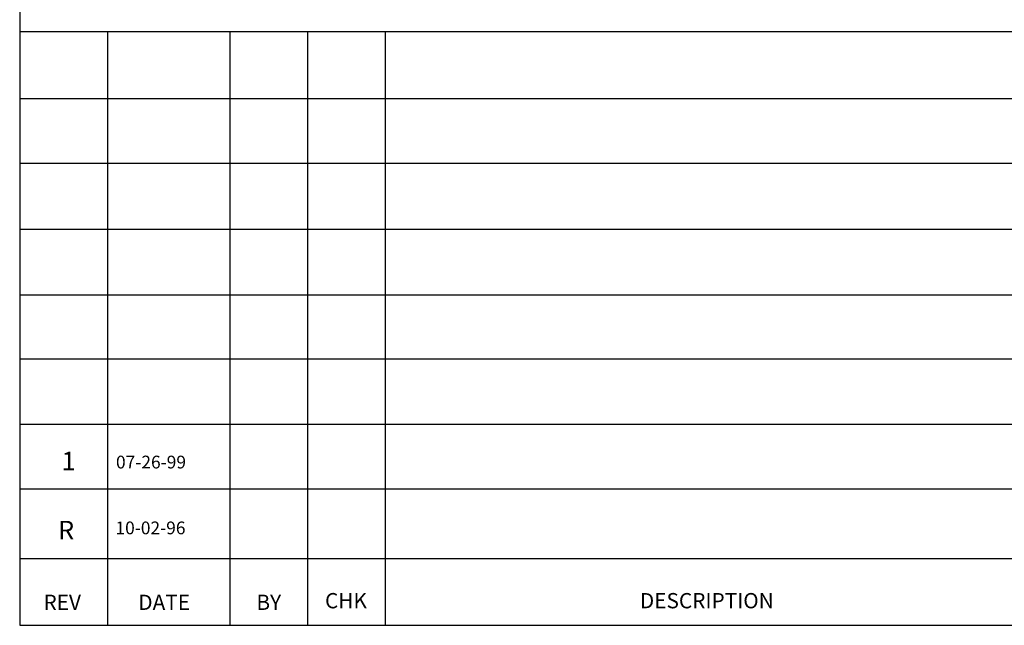
# Model space of a CAD drawing. Extents: x 0 to 11, y 0 to 8.5.
# Drawn here: x 0.3 to 4.1, y 0.3 to 2.6 of the extents above; entities that cross this region are included whole.
import ezdxf

# ---------------------------------------------------------------- set-up
doc = ezdxf.new("R2010")
doc.units = 0
doc.header["$MEASUREMENT"] = 0
doc.layers.add('1', color=7, linetype='Continuous')
doc.styles.add('blockfont', font='simplex.shx')

msp = doc.modelspace()

# ---------------------------------------------------------------- linework, layer by layer
at = {"layer": '1', "color": 7, "linetype": 'Continuous'}
for p, q in [((0.2758, 8.2169), (0.2758, 0.2631)), ((10.7242, 2.5864), (0.2758, 2.5864)), ((0.6208, 0.2631), (0.6208, 2.5864)), ((1.1005, 0.2631), (1.1005, 2.5864)), ((1.4046, 0.2631), (1.4046, 2.5864)), ((1.7086, 0.2631), (1.7086, 2.5864)), ((6.5596, 2.3234), (0.2758, 2.3234)), ((6.5596, 2.0705), (0.2758, 2.0705)), ((6.5596, 1.8125), (0.2758, 1.8125)), ((0.2758, 1.5565), (6.5596, 1.5565)), ((6.5596, 1.3046), (0.2758, 1.3046)), ((0.2758, 1.0506), (10.7242, 1.0506)), ((0.2758, 0.7977), (7.3322, 0.7977)), ((0.2758, 0.5247), (7.3322, 0.5247)), ((0.2758, 0.2631), (10.7242, 0.2631))]:
    msp.add_line(p, q, dxfattribs=at)

# ---------------------------------------------------------------- texts
at = {"layer": '1', "color": 253, "linetype": 'Continuous', "lineweight": 0, "attachment_point": 7, "line_spacing_factor": 0.903614, "style": 'blockfont'}
for s, insert, char_height in [('\\W01.000;\\Fsimplex.shx;1', (0.44, 0.8701), 0.072), ('\\W01.000;\\Fsimplex.shx;07-26-99', (0.6531, 0.877), 0.05), ('\\W01.000;\\Fsimplex.shx;R', (0.4268, 0.5999), 0.072), ('\\W01.000;\\Fsimplex.shx;10-02-96', (0.651, 0.6193), 0.05)]:
    msp.add_mtext(s, dxfattribs=dict(at, insert=insert, char_height=char_height))
at = {"layer": '1', "color": 7, "linetype": 'Continuous', "lineweight": 0, "char_height": 0.059805, "attachment_point": 7, "line_spacing_factor": 0.903614, "style": 'blockfont'}
for s, insert in [('\\W01.000;\\Fsimplex.shx;CHK', (1.4722, 0.3295)), ('\\W01.000;\\Fsimplex.shx;DESCRIPTION', (2.706, 0.3295)), ('\\W01.000;\\Fsimplex.shx;REV', (0.3691, 0.3231)), ('\\W01.000;\\Fsimplex.shx;DATE', (0.7406, 0.3231)), ('\\W01.000;\\Fsimplex.shx;BY', (1.2034, 0.3231))]:
    msp.add_mtext(s, dxfattribs=dict(at, insert=insert))

doc.saveas('drawing.dxf')
